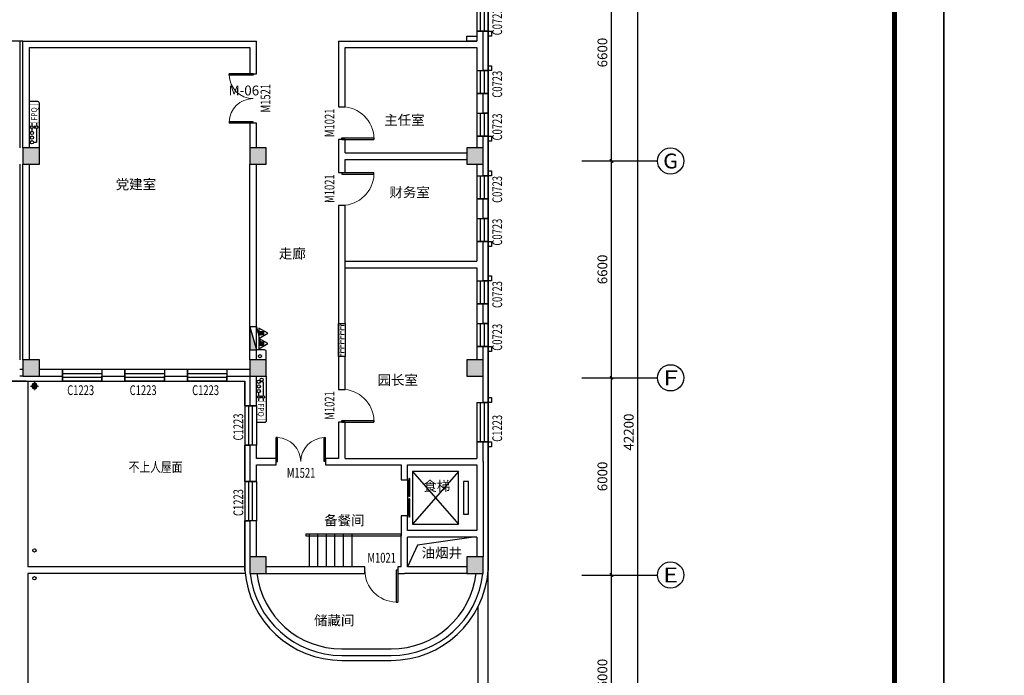
# Model space of a CAD drawing. Units: millimetres. Extents: x -193123 to 430577, y -24685 to 38315.
# Drawn here: x 46065 to 76014, y 387 to 20339 of the extents above; entities that cross this region are included whole.
import ezdxf
from ezdxf.enums import TextEntityAlignment as Align

# ---------------------------------------------------------------- set-up
doc = ezdxf.new("R2010")
doc.units = ezdxf.units.MM
doc.linetypes.add('DOTE', pattern=[2.42, 2, -0.2, 0.02, -0.2])
doc.layers.add('4', color=8, linetype='Continuous', lineweight=20)
for name, color, linetype in [('_0', 7, 'Continuous'), ('_A12_房间名称', 7, 'Continuous'), ('AXIS_TEXT', 145, 'Continuous'), ('dote', 251, 'DOTE'), ('EQUIP_消火栓', 2, 'Continuous'), ('EQUIP_灭火器', 7, 'Continuous'), ('PUB_DIM', 144, 'Continuous'), ('PUB_TITLE', 4, 'Continuous'), ('SURFACE', 33, 'Continuous'), ('VPIPE-消防', 1, 'Continuous'), ('VPIPE-雨水', 4, 'Continuous'), ('WALL', 2, 'Continuous'), ('WINDOW', 126, 'Continuous'), ('WINDOW_TEXT', 244, 'Continuous'), ('分配器', 4, 'Continuous'), ('平面家具1', 5, 'Continuous'), ('平面造型1', 4, 'Continuous'), ('门1', 5, 'Continuous'), ('雨水管', 3, 'Continuous')]:
    doc.layers.add(name, color=color, linetype=linetype)
doc.styles.add('567新块$0$STYLE1', font='txt.shx', dxfattribs={"width": 0.7, "bigfont": 'hztxt.shx'})
doc.styles.add('_TCH_AXIS', font='COMPLEX', dxfattribs={"bigfont": 'GBCBIG'})
doc.styles.add('_TCH_DIM_T3', font='SIMPLEX', dxfattribs={"width": 0.706, "bigfont": 'GBCBIG'})
doc.styles.add('_TCH_WINDOW', font='SIMPLEX', dxfattribs={"bigfont": 'GBCBIG'})
doc.styles.add('COMPLEX', font='COMPLEX')
doc.styles.add('样式 1X1', font='txt')
doc.styles.add('黑体', font='simhei.ttf')
doc.dimstyles.new('_TCH_ARCH&&100', dxfattribs={"dimtxt": 297.5, "dimasz": 100, "dimexe": 250, "dimexo": 300, "dimgap": 126.25, "dimtad": 1, "dimdec": 0, "dimzin": 0, "dimdsep": 46, "dimtxsty": '_TCH_DIM_T3', "dimblk": 'ARCHTICK', "dimcen": 0.09, "dimclrt": 256, "dimazin": 2, "dimtfac": 1, "dimtdec": 0, "dimtix": 1, "dimtmove": 2, "dimatfit": 3, "dimfxl": 0, "dimtolj": 1, "dimtzin": 0, "dimarcsym": 0})

# ---------------------------------------------------------------- blocks, each defined once
blk = doc.blocks.new('新np块')
at = {"layer": 'dote', "ltscale": 100}
for p, q in [((168180, 878424), (168180, 878174)), ((168055, 878299), (168305, 878299))]:
    blk.add_line(p, q, dxfattribs=at)
at = {"layer": 'SURFACE'}
blk.add_circle((168180, 878299), 80, dxfattribs=at)
at = {"layer": '雨水管'}
blk.add_circle((168180, 878299), 50, dxfattribs=at)
blk = doc.blocks.new('$TWTSYS$00000508')
for p, q in [((-0.5, 0.5), (0.324, 1.224)), ((-0.5, 0.5), (-0.5, -0.5)), ((-0.5, -0.5), (0.5, 0.5)), ((0.5, 0.5), (-0.5, 0.5)), ((0.5, -0.5), (0.5, 0.5)), ((-0.5, -0.5), (0.5, -0.5))]:
    blk.add_line(p, q)
blk.add_solid([(0.5, -0.5), (0.5, 0.5), (-0.5, -0.5)])
blk = doc.blocks.new('$TwtSys$00000546')
h = blk.add_hatch()
h.set_pattern_fill('ANSI31', color=256, scale=200, style=0)
h.set_pattern_definition([(45, (-38543.802, -6670.83), (-17.67767, 17.67767), [])])
h.paths.add_polyline_path([(-65, 174), (65, 174), (65, 44), (-65, 44)])
for points in [[(0, 344), (-198, 0), (198, 0)], [(-65, 174), (65, 174), (65, 44), (-65, 44)]]:
    blk.add_lwpolyline(points, close=True)
blk = doc.blocks.new('XF3')
at = {"layer": 'EQUIP_消火栓', "xscale": 700, "yscale": 200, "zscale": 700, "rotation": 270}
blk.add_blockref('$TWTSYS$00000508', (3964166, 398872), dxfattribs=at)
at = {"layer": 'EQUIP_灭火器', "xscale": 0.8, "yscale": 0.8, "zscale": 0.8, "rotation": 270}
for p in [(3964339, 399030), (3964339, 398713)]:
    blk.add_blockref('$TwtSys$00000546', p, dxfattribs=at)
blk = doc.blocks.new('_FZH')
at = {"layer": '_0', "color": 0}
blk.add_lwpolyline([(-0.5, -0.5), (0.5, -0.5), (0.5, 0.5), (-0.5, 0.5)], close=True, dxfattribs=at)
at = {"layer": '_0', "color": 251}
blk.add_solid([(-0.5, -0.5), (0.5, -0.5), (-0.5, 0.5), (0.5, 0.5)], dxfattribs=at)
blk = doc.blocks.new('$DorLib2D$00000001')
for p, q in [((0.45, 0.975), (0.5, 0.975)), ((0.45, 0), (0.45, 0.975)), ((0.5, 0), (0.5, 0.975)), ((0.5, 0), (0.45, 0))]:
    blk.add_line(p, q)
at = {"lineweight": 13}
blk.add_arc((0.475, 0), 0.975, 91.4693, 180, dxfattribs=at)
blk = doc.blocks.new('$DORLIB2D$00000127')
at = {"color": 0}
for points in [[(-0.533, 0.795), (-0.533, 0.69)], [(-0.033, 0.795), (-0.533, 0.795)], [(-0.033, 0.69), (-0.533, 0.69)], [(-0.033, 0.795), (-0.033, 0.69)], [(0.533, 0.795), (0.033, 0.795)], [(0.033, 0.795), (0.033, 0.69)], [(0.533, 0.69), (0.033, 0.69)], [(0.533, 0.795), (0.533, 0.69)], [(0.5, 0.5), (-0.5, 0.5)]]:
    blk.add_lwpolyline(points, dxfattribs=at)
blk = doc.blocks.new('$DorLib2D$00000002')
for p, q in [((-0.5, 0), (-0.5, 0.4875)), ((-0.475, 0.4875), (-0.5, 0.4875)), ((-0.475, 0), (-0.475, 0.4875)), ((0.475, 0), (0.475, 0.4875)), ((0.475, 0.4875), (0.5, 0.4875)), ((0.5, 0), (0.5, 0.4875)), ((-0.5, 0), (-0.475, 0)), ((0.5, 0), (0.475, 0))]:
    blk.add_line(p, q)
at = {"lineweight": 13}
for centre, start, end in [((-0.4875, 0), 0, 88.53072), ((0.4875, 0), 91.46928, 180)]:
    blk.add_arc(centre, 0.4875, start, end, dxfattribs=at)
blk = doc.blocks.new('$TCHSYS$WIN2D')
for p, q in [((-0.5, 0.5), (0.5, 0.5)), ((-0.5, 0.5), (-0.5, -0.5)), ((0.5, 0.5), (0.5, -0.5)), ((0.5, 0.167), (-0.5, 0.167)), ((0.5, -0.167), (-0.5, -0.167)), ((-0.5, -0.5), (0.5, -0.5))]:
    blk.add_line(p, q)
blk = doc.blocks.new('_ArchTick')
at = {"color": 0, "linetype": 'ByBlock', "const_width": 0.4}
blk.add_lwpolyline([(-0.5, -0.5), (0.5, 0.5)], dxfattribs=at)
blk = doc.blocks.new('*D447')
at = {"layer": 'Defpoints', "color": 0}
for p in [(4797336, 514346), (4798336, 514346), (4797336, 508346)]:
    blk.add_point(p, dxfattribs=at)
at = {"layer": 'PUB_DIM', "color": 0, "lineweight": -2}
for p, q in [((4797636, 514346), (4798586, 514346)), ((4798336, 508346), (4798336, 514346)), ((4797636, 508346), (4798586, 508346))]:
    blk.add_line(p, q, dxfattribs=at)
at = {"layer": 'PUB_DIM', "color": 0, "lineweight": -2, "xscale": 100, "yscale": 100, "zscale": 100}
for p, rotation in [((4798336, 514346), 90), ((4798336, 508346), 270)]:
    blk.add_blockref('_ArchTick', p, dxfattribs=dict(at, rotation=rotation))
at = {"layer": 'PUB_DIM', "insert": (4798061, 511346), "char_height": 297.5, "attachment_point": 5, "rotation": 90, "style": '_TCH_DIM_T3'}
blk.add_mtext('\\A1;6000', dxfattribs=at)
blk = doc.blocks.new('*D448')
at = {"layer": 'Defpoints', "color": 0}
for p in [(4797336, 520346), (4798336, 520346), (4797336, 514346)]:
    blk.add_point(p, dxfattribs=at)
at = {"layer": 'PUB_DIM', "color": 0, "lineweight": -2}
for p, q in [((4797636, 520346), (4798586, 520346)), ((4798336, 514346), (4798336, 520346)), ((4797636, 514346), (4798586, 514346))]:
    blk.add_line(p, q, dxfattribs=at)
at = {"layer": 'PUB_DIM', "color": 0, "lineweight": -2, "xscale": 100, "yscale": 100, "zscale": 100}
for p, rotation in [((4798336, 520346), 90), ((4798336, 514346), 270)]:
    blk.add_blockref('_ArchTick', p, dxfattribs=dict(at, rotation=rotation))
at = {"layer": 'PUB_DIM', "insert": (4798061, 517346), "char_height": 297.5, "attachment_point": 5, "rotation": 90, "style": '_TCH_DIM_T3'}
blk.add_mtext('\\A1;6000', dxfattribs=at)
blk = doc.blocks.new('*D449')
at = {"layer": 'Defpoints', "color": 0}
for p in [(4797336, 526946), (4798336, 526946), (4797336, 520346)]:
    blk.add_point(p, dxfattribs=at)
at = {"layer": 'PUB_DIM', "color": 0, "lineweight": -2}
for p, q in [((4797636, 526946), (4798586, 526946)), ((4798336, 520346), (4798336, 526946)), ((4797636, 520346), (4798586, 520346))]:
    blk.add_line(p, q, dxfattribs=at)
at = {"layer": 'PUB_DIM', "color": 0, "lineweight": -2, "xscale": 100, "yscale": 100, "zscale": 100}
for p, rotation in [((4798336, 526946), 90), ((4798336, 520346), 270)]:
    blk.add_blockref('_ArchTick', p, dxfattribs=dict(at, rotation=rotation))
at = {"layer": 'PUB_DIM', "insert": (4798061, 523646), "char_height": 297.5, "attachment_point": 5, "rotation": 90, "style": '_TCH_DIM_T3'}
blk.add_mtext('\\A1;6600', dxfattribs=at)
blk = doc.blocks.new('*D450')
at = {"layer": 'Defpoints', "color": 0}
for p in [(4797336, 533546), (4798336, 533546), (4797336, 526946)]:
    blk.add_point(p, dxfattribs=at)
at = {"layer": 'PUB_DIM', "color": 0, "lineweight": -2}
for p, q in [((4797636, 533546), (4798586, 533546)), ((4798336, 526946), (4798336, 533546)), ((4797636, 526946), (4798586, 526946))]:
    blk.add_line(p, q, dxfattribs=at)
at = {"layer": 'PUB_DIM', "color": 0, "lineweight": -2, "xscale": 100, "yscale": 100, "zscale": 100}
for p, rotation in [((4798336, 533546), 90), ((4798336, 526946), 270)]:
    blk.add_blockref('_ArchTick', p, dxfattribs=dict(at, rotation=rotation))
at = {"layer": 'PUB_DIM', "insert": (4798061, 530246), "char_height": 297.5, "attachment_point": 5, "rotation": 90, "style": '_TCH_DIM_T3'}
blk.add_mtext('\\A1;6600', dxfattribs=at)
blk = doc.blocks.new('*D454')
at = {"layer": 'Defpoints', "color": 0}
for p in [(4797336, 539796), (4799136, 539796), (4797336, 497596)]:
    blk.add_point(p, dxfattribs=at)
at = {"layer": 'PUB_DIM', "color": 0, "lineweight": -2}
for p, q in [((4797636, 539796), (4799386, 539796)), ((4799136, 497596), (4799136, 539796)), ((4797636, 497596), (4799386, 497596))]:
    blk.add_line(p, q, dxfattribs=at)
at = {"layer": 'PUB_DIM', "color": 0, "lineweight": -2, "xscale": 100, "yscale": 100, "zscale": 100}
for p, rotation in [((4799136, 539796), 90), ((4799136, 497596), 270)]:
    blk.add_blockref('_ArchTick', p, dxfattribs=dict(at, rotation=rotation))
at = {"layer": 'PUB_DIM', "insert": (4798861, 518696), "char_height": 297.5, "attachment_point": 5, "rotation": 90, "style": '_TCH_DIM_T3'}
blk.add_mtext('\\A1;42200', dxfattribs=at)
blk = doc.blocks.new('_AXISO')
blk.add_circle((0, 0), 0.5)
at = {"layer": 'AXIS_TEXT', "style": 'COMPLEX', "width": 1.041667}
blk.add_attdef('A', text='', height=0.56, dxfattribs=at).set_placement((-0.25, -0.28), (0.25, -0.28), align=Align.FIT)
blk = doc.blocks.new('1331355')
at = {"layer": 'PUB_DIM'}
for p, q in [((4797436.1, 526946.3), (4799736.1, 526946.3)), ((4797436.1, 520346.3), (4799736.1, 520346.3)), ((4797436.1, 514346.3), (4799736.1, 514346.3))]:
    blk.add_line(p, q, dxfattribs=at)
ref = blk.add_blockref('_AXISO', (4800136.1, 526946.3), dxfattribs=dict(at, xscale=800, yscale=800, zscale=800))
ref.add_attrib('A', 'G', dxfattribs={"layer": 'AXIS_TEXT', "height": 452.5, "style": '_TCH_AXIS', "width": 1.166667}).set_placement((4799909.8, 526720), (4800362.4, 526720), align=Align.FIT)
ref = blk.add_blockref('_AXISO', (4800136.1, 520346.3), dxfattribs=dict(at, xscale=800, yscale=800, zscale=800))
ref.add_attrib('A', 'F', dxfattribs={"layer": 'AXIS_TEXT', "height": 452.5, "style": '_TCH_AXIS', "width": 1.3125}).set_placement((4799909.8, 520120), (4800362.4, 520120), align=Align.FIT)
ref = blk.add_blockref('_AXISO', (4800136.1, 514346.3), dxfattribs=dict(at, xscale=800, yscale=800, zscale=800))
ref.add_attrib('A', 'E', dxfattribs={"layer": 'AXIS_TEXT', "height": 452.5, "style": '_TCH_AXIS', "width": 1.3125}).set_placement((4799909.8, 514120), (4800362.4, 514120), align=Align.FIT)
for p1, p2, distance, picture, middle in [((4797336.1, 497596.3), (4797336.1, 539796.3), -1800, '*D454', (4798861.1, 518696.3)), ((4797336.1, 526946.3), (4797336.1, 533546.3), -1000, '*D450', (4798061.1, 530246.3)), ((4797336.1, 520346.3), (4797336.1, 526946.3), -1000, '*D449', (4798061.1, 523646.3)), ((4797336.1, 514346.3), (4797336.1, 520346.3), -1000, '*D448', (4798061.1, 517346.3)), ((4797336.1, 508346.3), (4797336.1, 514346.3), -1000, '*D447', (4798061.1, 511346.3))]:
    dim = blk.add_aligned_dim(p1=p1, p2=p2, distance=distance, dimstyle='_TCH_ARCH&&100', dxfattribs=at)
    dim.commit()
    dim.dimension.update_dxf_attribs({"geometry": picture, "text_midpoint": middle})

msp = doc.modelspace()

# ---------------------------------------------------------------- hatches: boundary and pattern name
at = {"layer": '4', "linetype": 'ByBlock'}
h = msp.add_hatch(dxfattribs=at)
h.set_pattern_fill('ANGLE', color=256, scale=500)
h.set_pattern_definition([(0, (-4407278.63, -427589.9), (0, 137.5), [100, -37.5]), (90, (-4407278.63, -427589.9), (-137.5, 8e-15), [100, -37.5])])
h.paths.add_polyline_path([(55765.1, 11089.4), (55965.1, 11089.4), (55965.1, 10089.4), (55765.1, 10089.4)])

# ---------------------------------------------------------------- linework, layer by layer
at = {"layer": 'PUB_TITLE'}
for points in [[(-14923.2, -24685.1), (74176.8, -24685.1), (74176.8, 38314.9), (-14923.2, 38314.9)], [(74176.8, -24685.1), (163276.8, -24685.1), (163276.8, 38314.9), (74176.8, 38314.9)]]:
    msp.add_lwpolyline(points, close=True, dxfattribs=at)
at = {"layer": 'PUB_TITLE', "const_width": 150}
msp.add_lwpolyline([(-11173.2, -23185.1), (72676.8, -23185.1), (72676.8, 36814.9), (-11173.2, 36814.9)], close=True, dxfattribs=at)
at = {"layer": 'VPIPE-消防'}
msp.add_circle((53374.6, 10099.4), 50, dxfattribs=at)
at = {"layer": 'VPIPE-雨水'}
for centre in [(53424.6, 9379.4), (46515.1, 9189.4), (46515.1, 4189.4), (46515.1, 3339.4)]:
    msp.add_circle(centre, 50, dxfattribs=at)
at = {"layer": 'WALL'}
for p, q in [((60165.1, 19989.4), (59965.1, 19989.4)), ((59965.1, 19989.4), (59965.1, 19689.4)), ((60165.1, 19589.4), (60165.1, 19989.4)), ((60315.1, 19989.4), (60165.1, 19989.4)), ((60315.1, 19989.4), (60315.1, 19589.4)), ((46065.1, 19689.4), (45515.1, 19689.4)), ((46165.1, 19689.4), (46065.1, 19689.4)), ((46065.1, 19689.4), (46065.1, 16439.4)), ((46165.1, 16439.4), (46165.1, 19689.4)), ((46165.1, 19689.4), (53265.1, 19689.4)), ((46365.1, 16439.4), (46365.1, 19489.4)), ((46365.1, 19489.4), (53065.1, 19489.4)), ((53065.1, 19489.4), (53065.1, 18689.4)), ((53265.1, 18689.4), (53265.1, 19689.4)), ((55765.1, 19689.4), (55765.1, 17689.4)), ((55765.1, 19689.4), (59965.1, 19689.4)), ((55965.1, 17689.4), (55965.1, 19489.4)), ((55965.1, 19489.4), (59965.1, 19489.4)), ((59965.1, 19489.4), (59965.1, 18789.4)), ((60165.1, 18789.4), (60165.1, 19589.4)), ((60315.1, 19589.4), (60315.1, 18789.4)), ((53065.1, 18689.4), (53265.1, 18689.4)), ((59965.1, 18789.4), (60165.1, 18789.4)), ((60315.1, 18789.4), (60165.1, 18789.4)), ((59965.1, 18089.4), (59965.1, 17489.4)), ((60165.1, 18089.4), (59965.1, 18089.4)), ((60165.1, 17489.4), (60165.1, 18089.4)), ((60315.1, 18089.4), (60165.1, 18089.4)), ((60315.1, 18089.4), (60315.1, 17489.4)), ((55765.1, 17689.4), (55965.1, 17689.4)), ((59965.1, 17489.4), (60165.1, 17489.4)), ((60315.1, 17489.4), (60165.1, 17489.4)), ((53265.1, 17189.4), (53065.1, 17189.4)), ((53065.1, 17189.4), (53065.1, 16439.4)), ((53265.1, 16439.4), (53265.1, 17189.4)), ((60165.1, 16789.4), (59965.1, 16789.4)), ((59965.1, 16789.4), (59965.1, 16439.4)), ((60165.1, 16439.4), (60165.1, 16789.4)), ((60315.1, 16789.4), (60165.1, 16789.4)), ((60315.1, 16789.4), (60315.1, 16189.4)), ((55965.1, 16689.4), (55765.1, 16689.4)), ((55765.1, 16689.4), (55765.1, 16189.4)), ((55965.1, 16289.4), (55965.1, 16689.4)), ((55765.1, 16189.4), (55765.1, 15689.4)), ((55965.1, 16289.4), (59665.1, 16289.4)), ((60315.1, 16189.4), (60315.1, 15589.4)), ((46065.1, 15939.4), (46065.1, 9989.4)), ((46165.1, 9989.4), (46165.1, 15939.4)), ((46365.1, 9989.4), (46365.1, 15939.4)), ((53065.1, 9989.4), (53065.1, 15939.4)), ((53265.1, 9989.4), (53265.1, 15939.4)), ((55965.1, 16089.4), (59665.1, 16089.4)), ((55965.1, 15689.4), (55965.1, 16089.4)), ((59965.1, 15939.4), (59965.1, 15589.4)), ((60165.1, 15589.4), (60165.1, 15939.4)), ((55765.1, 15689.4), (55965.1, 15689.4)), ((59965.1, 15589.4), (60165.1, 15589.4)), ((60315.1, 15589.4), (60165.1, 15589.4)), ((55965.1, 14689.4), (55765.1, 14689.4)), ((55765.1, 14689.4), (55765.1, 12889.4)), ((55965.1, 12789.4), (55965.1, 14689.4)), ((59965.1, 14889.4), (59965.1, 14289.4)), ((60165.1, 14889.4), (59965.1, 14889.4)), ((60165.1, 14289.4), (60165.1, 14889.4)), ((60315.1, 14889.4), (60165.1, 14889.4)), ((60315.1, 14889.4), (60315.1, 14289.4)), ((59965.1, 14289.4), (60165.1, 14289.4)), ((60315.1, 14289.4), (60165.1, 14289.4)), ((60165.1, 13589.4), (59965.1, 13589.4)), ((59965.1, 13589.4), (59965.1, 12989.4)), ((60165.1, 12889.4), (60165.1, 13589.4)), ((60315.1, 13589.4), (60165.1, 13589.4)), ((60315.1, 13589.4), (60315.1, 12889.4)), ((55765.1, 12889.4), (55765.1, 11089.4)), ((55965.1, 12989.4), (59965.1, 12989.4)), ((60165.1, 12389.4), (60165.1, 12889.4)), ((60315.1, 12889.4), (60315.1, 12389.4)), ((55965.1, 11089.4), (55965.1, 12789.4)), ((55965.1, 12789.4), (59965.1, 12789.4)), ((59965.1, 12789.4), (59965.1, 12389.4)), ((59965.1, 12389.4), (60165.1, 12389.4)), ((60315.1, 12389.4), (60165.1, 12389.4)), ((59965.1, 11689.4), (59965.1, 11389.4)), ((59965.1, 11689.4), (59965.1, 11089.4)), ((60165.1, 11689.4), (59965.1, 11689.4)), ((60165.1, 11089.4), (60165.1, 11689.4)), ((60315.1, 11689.4), (60165.1, 11689.4)), ((60315.1, 11689.4), (60315.1, 11089.4)), ((55765.1, 11089.4), (55965.1, 11089.4)), ((59965.1, 11089.4), (60165.1, 11089.4)), ((60315.1, 11089.4), (60165.1, 11089.4)), ((60165.1, 10389.4), (59965.1, 10389.4)), ((59965.1, 10389.4), (59965.1, 9989.4)), ((60165.1, 9989.4), (60165.1, 10389.4)), ((60315.1, 10389.4), (60165.1, 10389.4)), ((60315.1, 10389.4), (60315.1, 9589.4)), ((55965.1, 10089.4), (55765.1, 10089.4)), ((55765.1, 10089.4), (55765.1, 9589.4)), ((55965.1, 9089.4), (55965.1, 10089.4)), ((46165.1, 9689.4), (46065.1, 9689.4)), ((47365.1, 9689.4), (46665.1, 9689.4)), ((47365.1, 9489.4), (47365.1, 9689.4)), ((49265.1, 9689.4), (48565.1, 9689.4)), ((48565.1, 9689.4), (48565.1, 9489.4)), ((49265.1, 9489.4), (49265.1, 9689.4)), ((51165.1, 9689.4), (50465.1, 9689.4)), ((50465.1, 9689.4), (50465.1, 9489.4)), ((51165.1, 9489.4), (51165.1, 9689.4)), ((53065.1, 9689.4), (52365.1, 9689.4)), ((52365.1, 9689.4), (52365.1, 9489.4)), ((55765.1, 9589.4), (55765.1, 9089.4)), ((60315.1, 9589.4), (60315.1, 8689.4)), ((46265.1, 9339.4), (45815.1, 9339.4)), ((46165.1, 9489.4), (46065.1, 9489.4)), ((46265.1, 9339.4), (47365.1, 9339.4)), ((46665.1, 9489.4), (47365.1, 9489.4)), ((47365.1, 9339.4), (47365.1, 9489.4)), ((48565.1, 9489.4), (49265.1, 9489.4)), ((48565.1, 9339.4), (48565.1, 9489.4)), ((48565.1, 9339.4), (49265.1, 9339.4)), ((49265.1, 9339.4), (49265.1, 9489.4)), ((50465.1, 9489.4), (51165.1, 9489.4)), ((50465.1, 9339.4), (50465.1, 9489.4)), ((50465.1, 9339.4), (51165.1, 9339.4)), ((51165.1, 9339.4), (51165.1, 9489.4)), ((52365.1, 9489.4), (53065.1, 9489.4)), ((52365.1, 9339.4), (52365.1, 9489.4)), ((52365.1, 9339.4), (52915.1, 9339.4)), ((52915.1, 8589.4), (52915.1, 9339.4)), ((53065.1, 9489.4), (53065.1, 8589.4)), ((53265.1, 8589.4), (53265.1, 9489.4)), ((60165.1, 8689.4), (60165.1, 9489.4)), ((55765.1, 9089.4), (55965.1, 9089.4)), ((59965.1, 8689.4), (60165.1, 8689.4)), ((60315.1, 8689.4), (60165.1, 8689.4)), ((52915.1, 8589.4), (53065.1, 8589.4)), ((53065.1, 8589.4), (53265.1, 8589.4)), ((55965.1, 8089.4), (55765.1, 8089.4)), ((55765.1, 8089.4), (55765.1, 6989.4)), ((55965.1, 6989.4), (55965.1, 8089.4)), ((60165.1, 7489.4), (59965.1, 7489.4)), ((59965.1, 7489.4), (59965.1, 6989.4)), ((60165.1, 6889.4), (60165.1, 7489.4)), ((60315.1, 7489.4), (60165.1, 7489.4)), ((60315.1, 7489.4), (60315.1, 6889.4)), ((52915.1, 7389.4), (53065.1, 7389.4)), ((52915.1, 6889.4), (52915.1, 7389.4)), ((53265.1, 7389.4), (53065.1, 7389.4)), ((53065.1, 7389.4), (53065.1, 6889.4)), ((53265.1, 6989.4), (53265.1, 7389.4)), ((52915.1, 6289.4), (52915.1, 6889.4)), ((53065.1, 6889.4), (53065.1, 6289.4)), ((53865.1, 6989.4), (53265.1, 6989.4)), ((53865.1, 6789.4), (53865.1, 6989.4)), ((55765.1, 6989.4), (55365.1, 6989.4)), ((55365.1, 6989.4), (55365.1, 6789.4)), ((55965.1, 6989.4), (57765.1, 6989.4)), ((57765.1, 6989.4), (59965.1, 6989.4)), ((60165.1, 6889.4), (60165.1, 4689.4)), ((60315.1, 6889.4), (60315.1, 4689.4)), ((53265.1, 6289.4), (53265.1, 6789.4)), ((53265.1, 6789.4), (53865.1, 6789.4)), ((55365.1, 6789.4), (55865.1, 6789.4)), ((55865.1, 6789.4), (57665.1, 6789.4)), ((57665.1, 6789.4), (57665.1, 6339.4)), ((57865.1, 6339.4), (57865.1, 6789.4)), ((57865.1, 6789.4), (59965.1, 6789.4)), ((59965.1, 6789.4), (59965.1, 4789.4)), ((52915.1, 6289.4), (53065.1, 6289.4)), ((53065.1, 6289.4), (53265.1, 6289.4)), ((57665.1, 6339.4), (57865.1, 6339.4)), ((57865.1, 5239.4), (57665.1, 5239.4)), ((57665.1, 5239.4), (57665.1, 4689.4)), ((57865.1, 4789.4), (57865.1, 5239.4)), ((52915.1, 5089.4), (53065.1, 5089.4)), ((52915.1, 3579.7), (52915.1, 5089.4)), ((53265.1, 5089.4), (53065.1, 5089.4)), ((53065.1, 5089.4), (53065.1, 3989.4)), ((53265.1, 3989.4), (53265.1, 5089.4)), ((57665.1, 3689.4), (57665.1, 4689.4)), ((57665.1, 4689.4), (57665.1, 4629.4)), ((59965.1, 4789.4), (57865.1, 4789.4)), ((59965.1, 4589.4), (57865.1, 4589.4)), ((57865.1, 3689.4), (57865.1, 4589.4)), ((59965.1, 4589.4), (59965.1, 3989.4)), ((60165.1, 4689.4), (60165.1, 3989.4)), ((60315.1, 4689.4), (60315.1, 3579.7)), ((52915.1, 3689.4), (46315.1, 3689.4)), ((56565.1, 3689.4), (53565.1, 3689.4)), ((56565.1, 3489.4), (56565.1, 3689.4)), ((57665.1, 3689.4), (57565.1, 3689.4)), ((57565.1, 3689.4), (57565.1, 3489.4)), ((59665.1, 3689.4), (57865.1, 3689.4)), ((52915.1, 3489.4), (46315.1, 3489.4)), ((53565.1, 3489.4), (56565.1, 3489.4)), ((57565.1, 3489.4), (57765.1, 3489.4)), ((59665.1, 3489.4), (57765.1, 3489.4)), ((55865, 989.4), (57365.2, 989.4)), ((55865.2, 1189.4), (57365, 1189.4)), ((55864.8, 839.4), (57365.4, 839.4))]:
    msp.add_line(p, q, dxfattribs=at)
at = {"layer": 'WALL', "color": 2}
for p, q in [((55765.1, 11089.4), (55765.1, 10089.4)), ((55965.1, 11089.4), (55965.1, 10089.4))]:
    msp.add_line(p, q, dxfattribs=at)
at = {"layer": 'WALL', "color": 5}
for p, q in [((59415.1, 6589.4), (58015.1, 6589.4)), ((58015.1, 6589.4), (58015.1, 4989.4)), ((59415.1, 6589.4), (58015.1, 4989.4)), ((58015.1, 6589.4), (59415.1, 4989.4)), ((59415.1, 4989.4), (59415.1, 6589.4)), ((59715.1, 6289.4), (59565.1, 6289.4)), ((59565.1, 6289.4), (59565.1, 5289.4)), ((59715.1, 5289.4), (59715.1, 6289.4)), ((59565.1, 5289.4), (59715.1, 5289.4)), ((58015.1, 4989.4), (59415.1, 4989.4))]:
    msp.add_line(p, q, dxfattribs=at)
at = {"layer": 'WALL'}
for points in [[(14665.1, 9339.4), (29265.1, 9339.4), (29265.1, 9639.4), (31765.1, 9639.4), (31765.1, 9339.4), (52915.1, 9339.4), (52915.1, 9339.4), (52915.1, 3579.7, 0.3916064), (55864.8, 839.4), (57365.4, 839.4, 0.3916064), (60315.1, 3579.7), (60315.1, 25932.7, 0.4297027), (57365.1, 29039.4), (48965.1, 29039.4, 0.3895751), (46025.7, 26339.4), (31765.1, 26339.4), (31765.1, 26089.4), (31765.1, 23039.4), (31765.1, 23039.4), (12165.1, 23039.4)], [(46315.1, 3489.4), (46315.1, -5710.6, 0.4142136), (48965.1, -8360.6), (57365.1, -8360.6, 0.4142136), (60015.1, -5710.6), (60015.1, 2487.1)]]:
    msp.add_lwpolyline(points, format="xyb", dxfattribs=at)
at = {"layer": 'WALL', "color": 104}
msp.add_lwpolyline([(14665.1, 9339.4), (29265.1, 9339.4), (29265.1, 9639.4), (31765.1, 9639.4), (31765.1, 9339.4), (52803.7, 9339.4), (52915.1, 9339.4), (52915.1, 3579.7, 0.3916064), (55864.8, 839.4), (57365.4, 839.4, 0.3916064), (60315.1, 3579.7), (60315.1, 25932.7, 0.4297027), (57365.1, 29039.4), (48965.1, 29039.4, 0.3895751), (46025.7, 26339.4), (31765.1, 26339.4), (31765.1, 26089.4), (31765.1, 23039.4), (31531.8, 23039.4), (12265.1, 23039.4)], format="xyb", dxfattribs=at)
at = {"layer": 'WALL'}
msp.add_lwpolyline([(59665.1, 19839.4), (59965.1, 19839.4), (59965.1, 19689.4), (59665.1, 19689.4)], close=True, dxfattribs=at)
for points in [[(60315.1, 19989.4), (60415.1, 19989.4), (60415.1, 19839.4), (60315.1, 19839.4)], [(60315.1, 18939.4), (60415.1, 18939.4), (60415.1, 18789.4), (60315.1, 18789.4)], [(60315.1, 16789.4), (60415.1, 16789.4), (60415.1, 16639.4), (60315.1, 16639.4)], [(60315.1, 15739.4), (60415.1, 15739.4), (60415.1, 15589.4), (60315.1, 15589.4)], [(60315.1, 13589.4), (60415.1, 13589.4), (60415.1, 13439.4), (60315.1, 13439.4)], [(60315.1, 12539.4), (60415.1, 12539.4), (60415.1, 12389.4), (60315.1, 12389.4)], [(60315.1, 10389.4), (60415.1, 10389.4), (60415.1, 10239.4), (60315.1, 10239.4)], [(46315.1, 9339.4), (46315.1, 3689.4)], [(60315.1, 8839.4), (60415.1, 8839.4), (60415.1, 8689.4), (60315.1, 8689.4)], [(60315.1, 7489.4), (60415.1, 7489.4), (60415.1, 7339.4), (60315.1, 7339.4)], [(60315.1, -5710.6), (60315.1, 3589.4)]]:
    msp.add_lwpolyline(points, dxfattribs=at)
at = {"layer": 'WALL', "color": 251}
msp.add_lwpolyline([(59865.1, 4589.4), (58164.4, 4344.6), (57865.1, 3689.4)], dxfattribs=at)
at = {"layer": 'WALL'}
for centre, radius, start, end in [((55871.1, 3803.8), 2964.5, 184.33637, 269.87889), ((55871.1, 3803.8), 2814.5, 186.41533, 269.87571), ((55871.1, 3803.8), 2614.5, 186.90839, 269.87104), ((57359.1, 3803.8), 2614.5, 270.12896, 353.09161), ((57359.1, 3803.8), 2814.5, 270.12429, 353.58467), ((57359.1, 3803.8), 2964.5, 270.12111, 355.66363)]:
    msp.add_arc(centre, radius, start, end, dxfattribs=at)
at = {"layer": 'WINDOW', "color": 6, "linetype": 'ByBlock'}
msp.add_lwpolyline([(55765.1, 11089.4), (55965.1, 11089.4), (55965.1, 10089.4), (55765.1, 10089.4)], close=True, dxfattribs=at)
at = {"layer": '分配器', "ltscale": 0.5}
for p, q in [((46372.5, 17110.6), (46372.5, 17031.2)), ((46514.3, 17110.6), (46514.3, 17031.2)), ((46396.3, 17070.9), (46372.5, 17070.9)), ((46538.1, 17070.9), (46514.3, 17070.9)), ((53272.5, 8818.1), (53272.5, 8897.5)), ((53296.3, 8857.8), (53272.5, 8857.8)), ((53414.3, 8818.1), (53414.3, 8897.5)), ((53438.1, 8857.8), (53414.3, 8857.8))]:
    msp.add_line(p, q, dxfattribs=at)
for points, const_width in [([(46648.8, 17747.3), (46365.1, 17747.3), (46365.1, 17198.9), (46648.8, 17198.9), (46648.8, 17747.3)], 7.56), ([(46436, 17110.6), (46436, 17198.9)], 40), ([(46577.8, 17110.6), (46577.8, 17198.9)], 40), ([(46436, 16942.9), (46436, 17031.2)], 40), ([(46577.8, 16609.2), (46577.8, 17031.2)], 40), ([(46486, 16609.2), (46577.8, 16609.2)], 40), ([(53386, 9319.5), (53477.8, 9319.5)], 40), ([(53477.8, 9319.5), (53477.8, 8897.5)], 40), ([(53336, 8985.8), (53336, 8897.5)], 40), ([(53548.8, 8181.5), (53265.1, 8181.5), (53265.1, 8729.8), (53548.8, 8729.8), (53548.8, 8181.5)], 7.56), ([(53336, 8818.1), (53336, 8729.8)], 40), ([(53477.8, 8818.1), (53477.8, 8729.8)], 40)]:
    msp.add_lwpolyline(points, dxfattribs=dict(at, const_width=const_width))
for centre, radius in [((46436, 17070.9), 39.7), ((46577.8, 17070.9), 39.7), ((46436, 16892.9), 50), ((46436, 16751.1), 50), ((46436, 16609.2), 50), ((53336, 9319.5), 50), ((53336, 9177.6), 50), ((53336, 9035.8), 50), ((53336, 8857.8), 39.7), ((53477.8, 8857.8), 39.7)]:
    msp.add_circle(centre, radius, dxfattribs=at)
at = {"layer": '平面家具1'}
for p, q in [((54765.1, 4689.4), (57665.1, 4689.4)), ((54765.1, 4689.4), (54765.1, 4629.4)), ((54765.1, 4629.4), (57665.1, 4629.4)), ((54865.1, 4689.4), (56165.1, 4689.4)), ((54865.1, 4689.4), (54865.1, 3689.4)), ((55125.1, 4689.4), (55125.1, 3689.4)), ((55385.1, 4689.4), (55385.1, 3689.4)), ((55645.1, 4689.4), (55645.1, 3689.4)), ((55905.1, 4689.4), (55905.1, 3689.4)), ((56165.1, 4689.4), (56165.1, 3689.4))]:
    msp.add_line(p, q, dxfattribs=at)
at = {"layer": '平面造型1', "linetype": 'ByBlock'}
for points in [[(46665.1, 16439.4), (46665.1, 17797.3, 0.4142136), (46615.1, 17847.3), (46365.1, 17847.3)], [(53565.1, 9989.4), (53565.1, 10239.4, 0.4142136), (53515.1, 10289.4), (53265.1, 10289.4)], [(53565.1, 9489.4), (53565.1, 8131.5, -0.4142136), (53515.1, 8081.5), (53265.1, 8081.5)]]:
    msp.add_lwpolyline(points, format="xyb", dxfattribs=at)

# ---------------------------------------------------------------- block references
at = {"layer": 'PUB_DIM', "color": 1, "linetype": 'ByBlock'}
msp.add_blockref('1331355', (-4734271, -510906.9), dxfattribs=at)
at = {"layer": 'WALL'}
msp.add_blockref('XF3', (-3911001.1, -388232.2), dxfattribs=at)
at = {"layer": 'WALL', "xscale": 500, "yscale": 500, "zscale": 500}
for p in [(46415.1, 16189.4), (53315.1, 16189.4), (59915.1, 16189.4), (46415.1, 9739.4), (53315.1, 9739.4), (59915.1, 9739.4), (53315.1, 3739.4), (59915.1, 3739.4)]:
    msp.add_blockref('_FZH', p, dxfattribs=at)
at = {"layer": 'WALL', "color": 0, "xscale": -1, "rotation": 90}
msp.add_blockref('新np块', (924813.9, 177369.4), dxfattribs=at)
at = {"layer": 'WINDOW'}
ref = msp.add_blockref('$TCHSYS$WIN2D', (60140.1, 20339.4), dxfattribs=dict(at, xscale=700, yscale=-350, zscale=700, rotation=270))
ref.add_attrib('A', 'C0723', (60738.9, 19864.4), dxfattribs={"layer": 'WINDOW_TEXT', "height": 297.5, "rotation": 90, "style": '_TCH_WINDOW', "width": 0.705882})
ref = msp.add_blockref('$TCHSYS$WIN2D', (60140.1, 18439.4), dxfattribs=dict(at, xscale=700, yscale=-350, zscale=700, rotation=270))
ref.add_attrib('A', 'C0723', (60738.9, 17964.4), dxfattribs={"layer": 'WINDOW_TEXT', "height": 297.5, "rotation": 90, "style": '_TCH_WINDOW', "width": 0.705882})
ref = msp.add_blockref('$TCHSYS$WIN2D', (60140.1, 17139.4), dxfattribs=dict(at, xscale=700, yscale=-350, zscale=700, rotation=270))
ref.add_attrib('A', 'C0723', (60738.9, 16664.4), dxfattribs={"layer": 'WINDOW_TEXT', "height": 297.5, "rotation": 90, "style": '_TCH_WINDOW', "width": 0.705882})
ref = msp.add_blockref('$TCHSYS$WIN2D', (60140.1, 15239.4), dxfattribs=dict(at, xscale=700, yscale=-350, zscale=700, rotation=270))
ref.add_attrib('A', 'C0723', (60738.9, 14764.4), dxfattribs={"layer": 'WINDOW_TEXT', "height": 297.5, "rotation": 90, "style": '_TCH_WINDOW', "width": 0.705882})
ref = msp.add_blockref('$TCHSYS$WIN2D', (60140.1, 13939.4), dxfattribs=dict(at, xscale=700, yscale=-350, zscale=700, rotation=270))
ref.add_attrib('A', 'C0723', (60738.9, 13464.4), dxfattribs={"layer": 'WINDOW_TEXT', "height": 297.5, "rotation": 90, "style": '_TCH_WINDOW', "width": 0.705882})
ref = msp.add_blockref('$TCHSYS$WIN2D', (60140.1, 12039.4), dxfattribs=dict(at, xscale=700, yscale=-350, zscale=700, rotation=270))
ref.add_attrib('A', 'C0723', (60738.9, 11564.4), dxfattribs={"layer": 'WINDOW_TEXT', "height": 297.5, "rotation": 90, "style": '_TCH_WINDOW', "width": 0.705882})
ref = msp.add_blockref('$TCHSYS$WIN2D', (60140.1, 10739.4), dxfattribs=dict(at, xscale=700, yscale=-350, zscale=700, rotation=270))
ref.add_attrib('A', 'C0723', (60738.9, 10264.4), dxfattribs={"layer": 'WINDOW_TEXT', "height": 297.5, "rotation": 90, "style": '_TCH_WINDOW', "width": 0.705882})
ref = msp.add_blockref('$TCHSYS$WIN2D', (47965.1, 9514.4), dxfattribs=dict(at, xscale=-1200, yscale=350, zscale=-1200, rotation=359.9999999999973))
ref.add_attrib('A', 'C1223', (47510.1, 8915.6), dxfattribs={"layer": 'WINDOW_TEXT', "height": 297.5, "style": '_TCH_WINDOW', "width": 0.705882})
ref = msp.add_blockref('$TCHSYS$WIN2D', (49865.1, 9514.4), dxfattribs=dict(at, xscale=-1200, yscale=350, zscale=-1200, rotation=359.9999999999973))
ref.add_attrib('A', 'C1223', (49410.1, 8915.6), dxfattribs={"layer": 'WINDOW_TEXT', "height": 297.5, "style": '_TCH_WINDOW', "width": 0.705882})
ref = msp.add_blockref('$TCHSYS$WIN2D', (51765.1, 9514.4), dxfattribs=dict(at, xscale=-1200, yscale=350, zscale=-1200, rotation=359.9999999999973))
ref.add_attrib('A', 'C1223', (51310.1, 8915.6), dxfattribs={"layer": 'WINDOW_TEXT', "height": 297.5, "style": '_TCH_WINDOW', "width": 0.705882})
ref = msp.add_blockref('$TCHSYS$WIN2D', (60140.1, 8089.4), dxfattribs=dict(at, xscale=1200, yscale=-350, zscale=1200, rotation=270))
ref.add_attrib('A', 'C1223', (60738.9, 7493.3), dxfattribs={"layer": 'WINDOW_TEXT', "height": 297.5, "rotation": 90, "style": '_TCH_WINDOW', "width": 0.705882})
ref = msp.add_blockref('$TCHSYS$WIN2D', (53090.1, 7989.4), dxfattribs=dict(at, xscale=-1200, yscale=-350, zscale=-1200, rotation=90))
ref.add_attrib('A', 'C1223', (52863.9, 7534.4), dxfattribs={"layer": 'WINDOW_TEXT', "height": 297.5, "rotation": 90, "style": '_TCH_WINDOW', "width": 0.705882})
ref = msp.add_blockref('$TCHSYS$WIN2D', (53090.1, 5689.4), dxfattribs=dict(at, xscale=-1200, yscale=-350, zscale=-1200, rotation=90))
ref.add_attrib('A', 'C1223', (52863.9, 5234.4), dxfattribs={"layer": 'WINDOW_TEXT', "height": 297.5, "rotation": 90, "style": '_TCH_WINDOW', "width": 0.705882})
at = {"layer": '门1', "linetype": 'ByBlock'}
ref = msp.add_blockref('$DorLib2D$00000002', (53165.1, 17939.4), dxfattribs=dict(at, xscale=-1500, yscale=1500, zscale=-1500, rotation=90))
ref.add_attrib('A', 'M1521', (53688.9, 17514.4), dxfattribs={"layer": 'WINDOW_TEXT', "height": 297.5, "rotation": 90, "style": '_TCH_WINDOW', "width": 0.705882})
ref = msp.add_blockref('$DorLib2D$00000001', (55865.1, 17189.4), dxfattribs=dict(at, xscale=-1000, yscale=-1000, zscale=-1000, rotation=90))
ref.add_attrib('A', 'M1021', (55638.9, 16764.4), dxfattribs={"layer": 'WINDOW_TEXT', "height": 297.5, "rotation": 90, "style": '_TCH_WINDOW', "width": 0.705882})
ref = msp.add_blockref('$DorLib2D$00000001', (55865.1, 15189.4), dxfattribs=dict(at, xscale=1000, yscale=-1000, zscale=1000, rotation=90))
ref.add_attrib('A', 'M1021', (55638.9, 14764.4), dxfattribs={"layer": 'WINDOW_TEXT', "height": 297.5, "rotation": 90, "style": '_TCH_WINDOW', "width": 0.705882})
ref = msp.add_blockref('$DorLib2D$00000001', (55865.1, 8589.4), dxfattribs=dict(at, xscale=-1000, yscale=-1000, zscale=1000, rotation=90))
ref.add_attrib('A', 'M1021', (55638.9, 8164.4), dxfattribs={"layer": 'WINDOW_TEXT', "height": 297.5, "rotation": 90, "style": '_TCH_WINDOW', "width": 0.705882})
ref = msp.add_blockref('$DorLib2D$00000002', (54615.1, 6889.4), dxfattribs=dict(at, xscale=-1500, yscale=1500, zscale=-1500))
ref.add_attrib('A', 'M1521', (54190.1, 6398.6), dxfattribs={"layer": 'WINDOW_TEXT', "height": 297.5, "style": '_TCH_WINDOW', "width": 0.705882})
at = {"layer": '门1', "linetype": 'ByBlock', "xscale": 1100, "yscale": -200, "zscale": 1100, "rotation": 90}
msp.add_blockref('$DORLIB2D$00000127', (57765.1, 5789.4), dxfattribs=at)
at = {"layer": '门1', "linetype": 'ByBlock'}
ref = msp.add_blockref('$DorLib2D$00000001', (57065.1, 3589.4), dxfattribs=dict(at, xscale=-1000, yscale=1000, zscale=-1000, rotation=180))
ref.add_attrib('A', 'M1021', (56640.1, 3815.6), dxfattribs={"layer": 'WINDOW_TEXT', "height": 297.5, "style": '_TCH_WINDOW', "width": 0.705882})

# ---------------------------------------------------------------- texts
at = {"layer": '_A12_房间名称', "color": 0, "style": '黑体'}
msp.add_text('M-06', height=300, dxfattribs=at).set_placement((52421.2, 18035))
for s, p in [('主任室', (57767, 17286.1, 0.1)), ('党建室', (49600.6, 15328.8, 0.1)), ('财务室', (57926, 15088.1, 0.1)), ('走廊', (54358.1, 13221, 0.1)), ('园长室', (57564.6, 9375.1, 0.1)), ('食梯', (58752.2, 6146.9, 0.1)), ('备餐间', (55939.9, 5103.3, 0.1)), ('油烟井', (58904.6, 4113.6, 0.1)), ('储藏间', (55631.5, 2058.4, 0.1))]:
    msp.add_text(s, height=300, dxfattribs=at).set_placement(p, align=Align.MIDDLE_CENTER)
at = {"layer": '_A12_房间名称', "color": 0, "style": '样式 1X1', "width": 0.8}
msp.add_text('不上人屋面', height=300, dxfattribs=at).set_placement((50197, 6725, 0.1), align=Align.MIDDLE_CENTER)
at = {"layer": '分配器', "ltscale": 0.5, "style": '567新块$0$STYLE1', "width": 0.85}
for rotation, p in [(90, (46596.7, 17268.9, -1677)), (270, (53316.7, 8659.8, -1677))]:
    msp.add_text('FPQ', height=180, rotation=rotation, dxfattribs=at).set_placement(p)

doc.saveas('drawing.dxf')
